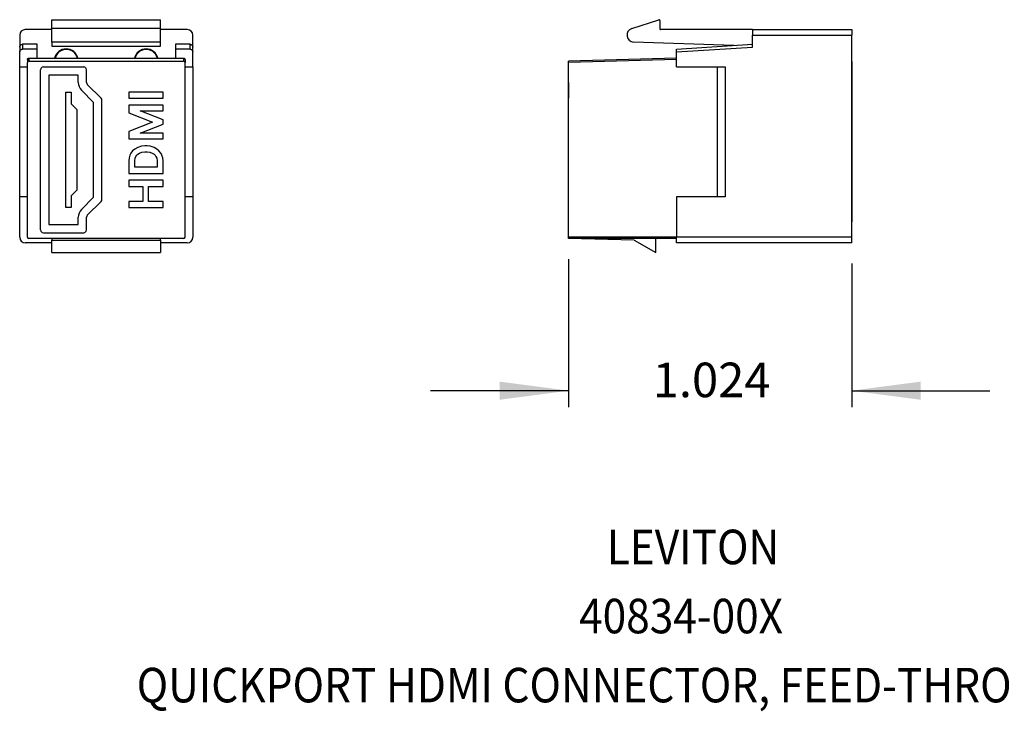
# Model space of a CAD drawing. Units: inches. Extents: x -3.99 to 2.14, y -1.7 to 2.92.
# Drawn here: x -3.52 to 0.04, y -1.7 to 0.8 of the extents above; entities that cross this region are included whole.
import ezdxf

# ---------------------------------------------------------------- set-up
doc = ezdxf.new("R2010")
doc.units = ezdxf.units.IN
doc.header["$MEASUREMENT"] = 0
doc.layers.add('1', color=7, linetype='Continuous')
doc.styles.add('CONVERTER_11', font='txt.shx', dxfattribs={"width": 0.9})
doc.dimstyles.new('ME10_DIM_10', dxfattribs={"dimtxt": 0.125, "dimasz": 0.25, "dimexe": 0.06, "dimexo": 0.075, "dimgap": 0.05, "dimtad": 0, "dimtih": 1, "dimtoh": 1, "dimdec": 3, "dimzin": 4, "dimdsep": 46, "dimtxsty": 'CONVERTER_11', "dimsah": 1, "dimcen": 0.09, "dimclrd": 2, "dimclre": 2, "dimclrt": 7, "dimadec": 0, "dimazin": 0, "dimtfac": 1, "dimtdec": 4, "dimtofl": 0, "dimtmove": 0, "dimatfit": 0, "dimfxl": 1, "dimtolj": 1, "dimtzin": 0, "dimarcsym": 0})

# ---------------------------------------------------------------- blocks, each defined once
blk = doc.blocks.new('78533-00__1', base_point=(-1.5329, -0.0414))
at = {"color": 7, "linetype": 'Continuous'}
for p, q in [((-1.3038, 0.7693), (-1.2063, 0.8011)), ((-1.2024, 0.7983), (-1.2024, 0.7685)), ((-0.8669, 0.7655), (-1.1994, 0.7655)), ((-0.8669, 0.7655), (-0.8669, 0.7455)), ((-0.8669, 0.7655), (-0.5083, 0.7655)), ((-0.5083, 0.7655), (-0.5083, 0.7455)), ((-0.9346, 0.7079), (-1.2969, 0.7205)), ((-0.8669, 0.7122), (-0.8669, 0.7455)), ((-0.5083, 0.6603), (-0.5083, 0.7455)), ((-1.1419, 0.6947), (-0.8669, 0.7122)), ((-1.1419, 0.6847), (-1.1419, 0.6947)), ((-1.1419, 0.6623), (-1.1419, 0.6847)), ((-0.8669, 0.7022), (-0.8669, 0.7122)), ((-1.1419, 0.6623), (-1.5319, 0.6512)), ((-1.5319, 0.6462), (-1.5319, 0.6512)), ((-1.5319, 0.6304), (-1.5319, 0.6462)), ((-1.1419, 0.6573), (-1.1419, 0.6623)), ((-1.1419, 0.6311), (-1.1419, 0.6573)), ((-0.5073, 0.6603), (-0.5083, 0.6603)), ((-0.5083, 0.6503), (-0.5083, 0.6603)), ((-0.5083, 0.0703), (-0.5083, 0.6503)), ((-0.5073, 0.6503), (-0.5073, 0.6603)), ((-0.5073, 0.6503), (-0.5073, 0.0703)), ((-1.5319, 0.6304), (-1.5329, 0.6304)), ((-1.5329, 0.6204), (-1.5329, 0.6304)), ((-1.5329, 0.5745), (-1.5329, 0.6204)), ((-1.5319, 0.6204), (-1.5319, 0.6304)), ((-1.5319, 0.5745), (-1.5319, 0.6204)), ((-1.1419, 0.6311), (-0.9944, 0.6311)), ((-0.9944, 0.6311), (-0.9944, 0.1603)), ((-0.9944, 0.6311), (-0.9664, 0.6311)), ((-0.9664, 0.6311), (-0.9664, 0.1603)), ((-1.5329, 0.5745), (-1.5329, 0.5674)), ((-1.5319, 0.5674), (-1.5319, 0.5745)), ((-1.5329, 0.5674), (-1.5329, 0.5173)), ((-1.5319, 0.5173), (-1.5319, 0.5674)), ((-1.5329, 0.5102), (-1.5329, 0.5173)), ((-1.5329, 0.1505), (-1.5329, 0.5102)), ((-1.5319, 0.5102), (-1.5319, 0.5173)), ((-1.5319, 0.1505), (-1.5319, 0.5102)), ((-1.5329, 0.1434), (-1.5329, 0.1505)), ((-1.5329, 0.0933), (-1.5329, 0.1434)), ((-1.5319, 0.1434), (-1.5319, 0.1505)), ((-1.5319, 0.0933), (-1.5319, 0.1434)), ((-1.1419, 0.1603), (-1.1419, 0.0145)), ((-0.9944, 0.1603), (-1.1419, 0.1603)), ((-0.9664, 0.1603), (-0.9944, 0.1603)), ((-1.5329, 0.0862), (-1.5329, 0.0933)), ((-1.5329, 0.0404), (-1.5329, 0.0862)), ((-1.5319, 0.0862), (-1.5319, 0.0933)), ((-1.5319, 0.0404), (-1.5319, 0.0862)), ((-1.5329, 0.0304), (-1.5329, 0.0404)), ((-1.5319, 0.0304), (-1.5319, 0.0404)), ((-0.5083, 0.0603), (-0.5083, 0.0703)), ((-0.5073, 0.0603), (-0.5083, 0.0603)), ((-0.5083, 0.0139), (-0.5083, 0.0603)), ((-0.5073, 0.0603), (-0.5073, 0.0703)), ((-1.5319, 0.0304), (-1.5329, 0.0304)), ((-1.5319, 0.0145), (-1.5319, 0.0304)), ((-1.5319, 0.0095), (-1.5319, 0.0145)), ((-1.2169, 0.0095), (-1.5319, 0.0095)), ((-1.2947, 0.0035), (-1.5319, 0.0095)), ((-1.2947, 0.0035), (-1.2169, -0.0414)), ((-1.2169, -0.0414), (-1.2169, 0.0095)), ((-1.1419, 0.0095), (-1.2169, 0.0095)), ((-1.1419, 0.0145), (-1.1419, 0.0139)), ((-1.1419, 0.0095), (-1.1419, 0.0139)), ((-1.1419, -0.0061), (-1.1419, 0.0095)), ((-0.5083, -0.0061), (-0.5083, 0.0139)), ((-0.5083, -0.0061), (-1.1419, -0.0061))]:
    blk.add_line(p, q, dxfattribs=at)
at = {"color": 3, "linetype": 'Continuous'}
for p, q in [((-0.8669, 0.7455), (-0.5083, 0.7455)), ((-1.1419, 0.6847), (-0.8669, 0.7022)), ((-1.1419, 0.6573), (-1.5319, 0.6462)), ((-0.5073, 0.6503), (-0.5083, 0.6503)), ((-1.5319, 0.6204), (-1.5329, 0.6204)), ((-1.5319, 0.5745), (-1.5329, 0.5745)), ((-1.5319, 0.5674), (-1.5329, 0.5674)), ((-1.5319, 0.5173), (-1.5329, 0.5173)), ((-1.5319, 0.5102), (-1.5329, 0.5102)), ((-1.5319, 0.1505), (-1.5329, 0.1505)), ((-1.5319, 0.1434), (-1.5329, 0.1434)), ((-1.5329, 0.0933), (-1.5319, 0.0933)), ((-1.5329, 0.0862), (-1.5319, 0.0862)), ((-1.5319, 0.0404), (-1.5329, 0.0404)), ((-0.5073, 0.0703), (-0.5083, 0.0703)), ((-1.1419, 0.0145), (-1.5319, 0.0145)), ((-0.5083, 0.0139), (-1.1419, 0.0139))]:
    blk.add_line(p, q, dxfattribs=at)
at = {"color": 7, "linetype": 'Continuous'}
for centre, radius, start, end in [((-1.2054, 0.7983), 0.003, 0, 108.0796), ((-1.2961, 0.7455), 0.025, 108.0796, -92), ((-1.1994, 0.7685), 0.003, 180, -90)]:
    blk.add_arc(centre, radius, start, end, dxfattribs=at)
blk = doc.blocks.new('*D11')
at = {"layer": '1', "color": 2, "linetype": 'Continuous'}
for p, q in [((-1.5319, -0.0655), (-1.5319, -0.6014)), ((-0.5083, -0.0811), (-0.5083, -0.6014)), ((-1.5319, -0.5414), (-2.0319, -0.5414)), ((-0.5083, -0.5414), (-0.0083, -0.5414))]:
    blk.add_line(p, q, dxfattribs=at)
at = {"layer": '1', "color": 2}
for points in [[(-1.7819, -0.5743), (-1.7819, -0.5085), (-1.5319, -0.5414)], [(-0.2583, -0.5085), (-0.2583, -0.5743), (-0.5083, -0.5414)]]:
    blk.add_solid(points, dxfattribs=at)
at = {"layer": '1', "color": 7, "insert": (-1.2279, -0.6039), "char_height": 0.125, "attachment_point": 7, "rotation": 0.0001, "line_spacing_factor": 0.60024, "style": 'CONVERTER_11'}
blk.add_mtext('1.024', dxfattribs=at)
blk = doc.blocks.new('78533-00__3', base_point=(-3.5174, -0.0414))
at = {"color": 7, "linetype": 'Continuous'}
for p, q in [((-3.4009, 0.8013), (-3.4009, 0.8011)), ((-3.4009, 0.8013), (-3.0079, 0.8013)), ((-3.4009, 0.7693), (-3.4009, 0.8011)), ((-3.0079, 0.8013), (-3.0079, 0.8011)), ((-3.0079, 0.7693), (-3.0079, 0.8011)), ((-3.4009, 0.7655), (-3.4974, 0.7655)), ((-3.4009, 0.7655), (-3.4009, 0.7693)), ((-3.4009, 0.7205), (-3.4009, 0.7655)), ((-3.0079, 0.7655), (-3.0079, 0.7693)), ((-3.0079, 0.7205), (-3.0079, 0.7655)), ((-2.9114, 0.7655), (-3.0079, 0.7655)), ((-3.5174, 0.7455), (-3.5174, 0.7022)), ((-3.4009, 0.7205), (-3.4009, 0.7055)), ((-3.0079, 0.7055), (-3.0079, 0.7205)), ((-2.8914, 0.7022), (-2.8914, 0.7455)), ((-3.5174, 0.7022), (-3.5174, 0.6847)), ((-3.5174, 0.6311), (-3.5174, 0.6847)), ((-3.4544, 0.7122), (-3.5074, 0.7122)), ((-3.4544, 0.6947), (-3.5074, 0.6947)), ((-3.4544, 0.6947), (-3.4544, 0.7122)), ((-3.4544, 0.6623), (-3.4544, 0.6947)), ((-3.4009, 0.7055), (-3.349, 0.7055)), ((-3.3488, 0.7055), (-3.0601, 0.7055)), ((-3.0599, 0.7055), (-3.0079, 0.7055)), ((-2.9014, 0.7122), (-2.9544, 0.7122)), ((-2.9544, 0.7122), (-2.9544, 0.6947)), ((-2.9544, 0.6947), (-2.9544, 0.6623)), ((-2.9014, 0.6947), (-2.9544, 0.6947)), ((-2.8914, 0.6847), (-2.8914, 0.7022)), ((-2.8914, 0.6311), (-2.8914, 0.6847)), ((-3.4894, 0.6573), (-3.4894, 0.6462)), ((-3.4894, 0.6311), (-3.4894, 0.6462)), ((-3.4844, 0.6623), (-3.4544, 0.6623)), ((-3.4844, 0.6512), (-2.9244, 0.6512)), ((-3.4544, 0.6623), (-3.3909, 0.6623)), ((-3.3909, 0.6623), (-3.3892, 0.6623)), ((-3.3892, 0.6623), (-3.3086, 0.6623)), ((-3.3086, 0.6623), (-3.3069, 0.6623)), ((-3.3069, 0.6623), (-3.1021, 0.6623)), ((-3.1021, 0.6623), (-3.1004, 0.6623)), ((-3.1004, 0.6623), (-3.0197, 0.6623)), ((-3.0197, 0.6623), (-3.018, 0.6623)), ((-3.018, 0.6623), (-2.9544, 0.6623)), ((-2.9544, 0.6623), (-2.9244, 0.6623)), ((-2.9194, 0.6573), (-2.9194, 0.6462)), ((-2.9194, 0.6311), (-2.9194, 0.6462)), ((-3.5174, 0.1603), (-3.5174, 0.6311)), ((-3.5174, 0.6311), (-3.4894, 0.6311)), ((-3.4894, 0.1603), (-3.4894, 0.6311)), ((-3.4419, 0.0404), (-3.4419, 0.6204)), ((-3.4319, 0.6304), (-3.2859, 0.6304)), ((-3.2759, 0.5745), (-3.2759, 0.6204)), ((-2.9194, 0.1603), (-2.9194, 0.6311)), ((-2.9194, 0.6311), (-2.8914, 0.6311)), ((-2.8914, 0.6311), (-2.8914, 0.1603)), ((-3.3059, 0.6004), (-3.4119, 0.6004)), ((-3.4119, 0.6004), (-3.4119, 0.0604)), ((-3.3059, 0.5745), (-3.3059, 0.6004)), ((-3.3509, 0.5394), (-3.3309, 0.5394)), ((-3.3509, 0.1214), (-3.3509, 0.5394)), ((-3.3309, 0.5394), (-3.3309, 0.4967)), ((-3.2499, 0.5019), (-3.2942, 0.5462)), ((-3.273, 0.5674), (-3.2228, 0.5173)), ((-2.9982, 0.5391), (-3.1232, 0.5391)), ((-3.1232, 0.5391), (-3.1232, 0.5169)), ((-2.9982, 0.5169), (-2.9982, 0.5391)), ((-3.2499, 0.1588), (-3.2499, 0.5019)), ((-3.2199, 0.1505), (-3.2199, 0.5102)), ((-3.1232, 0.5169), (-2.9982, 0.5169)), ((-3.3309, 0.4967), (-3.3109, 0.4767)), ((-3.3109, 0.4767), (-3.3109, 0.1841)), ((-2.9982, 0.4919), (-3.1232, 0.4919)), ((-3.1232, 0.4919), (-3.1232, 0.4647)), ((-3.1232, 0.4647), (-3.0369, 0.431)), ((-3.0821, 0.4713), (-2.9982, 0.4713)), ((-2.9982, 0.4388), (-3.0821, 0.4713)), ((-2.9982, 0.4713), (-2.9982, 0.4919)), ((-3.0369, 0.431), (-3.1232, 0.3973)), ((-2.9982, 0.4232), (-2.9982, 0.4388)), ((-3.1232, 0.3973), (-3.1232, 0.3701)), ((-3.0821, 0.3907), (-2.9982, 0.4232)), ((-3.1232, 0.3701), (-2.9982, 0.3701)), ((-2.9982, 0.3907), (-3.0821, 0.3907)), ((-2.9982, 0.3701), (-2.9982, 0.3907)), ((-3.1091, 0.3263), (-3.1153, 0.3185)), ((-3.1013, 0.3326), (-3.1091, 0.3263)), ((-3.0903, 0.3388), (-3.1013, 0.3326)), ((-3.0763, 0.3435), (-3.0903, 0.3388)), ((-3.0836, 0.3186), (-3.0751, 0.3214)), ((-3.0653, 0.3451), (-3.0763, 0.3435)), ((-3.0751, 0.3214), (-3.065, 0.3229)), ((-3.056, 0.3451), (-3.0653, 0.3451)), ((-3.065, 0.3229), (-3.0563, 0.3229)), ((-3.0563, 0.3229), (-3.0462, 0.3214)), ((-3.045, 0.3435), (-3.056, 0.3451)), ((-3.0462, 0.3214), (-3.0378, 0.3186)), ((-3.031, 0.3388), (-3.045, 0.3435)), ((-3.0216, 0.3326), (-3.031, 0.3388)), ((-3.0138, 0.3263), (-3.0216, 0.3326)), ((-3.006, 0.3169), (-3.0138, 0.3263)), ((-3.1216, 0.3013), (-3.1232, 0.2904)), ((-3.1232, 0.2904), (-3.1232, 0.2451)), ((-3.1185, 0.3107), (-3.1216, 0.3013)), ((-3.1153, 0.3185), (-3.1185, 0.3107)), ((-3.101, 0.29), (-3.0995, 0.3)), ((-3.101, 0.2672), (-3.101, 0.29)), ((-3.0995, 0.3), (-3.0968, 0.3068)), ((-3.0968, 0.3068), (-3.0943, 0.3106)), ((-3.0943, 0.3106), (-3.0904, 0.3145)), ((-3.0904, 0.3145), (-3.0836, 0.3186)), ((-3.0378, 0.3186), (-3.0309, 0.3145)), ((-3.0309, 0.3145), (-3.027, 0.3106)), ((-3.027, 0.3106), (-3.0245, 0.3068)), ((-3.0245, 0.3068), (-3.0218, 0.3)), ((-3.0218, 0.3), (-3.0203, 0.29)), ((-3.0203, 0.29), (-3.0203, 0.2672)), ((-3.0028, 0.3107), (-3.006, 0.3169)), ((-2.9997, 0.3013), (-3.0028, 0.3107)), ((-2.9982, 0.2904), (-2.9997, 0.3013)), ((-2.9982, 0.2451), (-2.9982, 0.2904)), ((-3.0203, 0.2672), (-3.101, 0.2672)), ((-3.1232, 0.2451), (-2.9982, 0.2451)), ((-3.1232, 0.2201), (-3.1232, 0.1979)), ((-2.9982, 0.2201), (-3.1232, 0.2201)), ((-2.9982, 0.1979), (-2.9982, 0.2201)), ((-3.3109, 0.1841), (-3.3309, 0.1641)), ((-3.1232, 0.1979), (-3.0725, 0.1979)), ((-3.0725, 0.1979), (-3.0725, 0.1438)), ((-3.0519, 0.1438), (-3.0519, 0.1979)), ((-3.0519, 0.1979), (-2.9982, 0.1979)), ((-3.5174, 0.0139), (-3.5174, 0.1603)), ((-3.4894, 0.1603), (-3.5174, 0.1603)), ((-3.4894, 0.0145), (-3.4894, 0.1603)), ((-3.3309, 0.1641), (-3.3309, 0.1214)), ((-3.2942, 0.1145), (-3.2499, 0.1588)), ((-3.273, 0.0933), (-3.2228, 0.1434)), ((-3.0725, 0.1438), (-3.1232, 0.1438)), ((-3.1232, 0.1438), (-3.1232, 0.1216)), ((-2.9982, 0.1438), (-3.0519, 0.1438)), ((-2.9982, 0.1216), (-2.9982, 0.1438)), ((-2.8914, 0.1603), (-2.9194, 0.1603)), ((-2.9194, 0.0145), (-2.9194, 0.1603)), ((-2.8914, 0.1603), (-2.8914, 0.0139)), ((-3.3309, 0.1214), (-3.3509, 0.1214)), ((-3.1232, 0.1216), (-2.9982, 0.1216)), ((-3.3059, 0.0604), (-3.3059, 0.0862)), ((-3.2759, 0.0404), (-3.2759, 0.0862)), ((-3.4119, 0.0604), (-3.3059, 0.0604)), ((-3.4009, 0.0095), (-3.4844, 0.0095)), ((-3.4319, 0.0304), (-3.2859, 0.0304)), ((-3.0079, 0.0095), (-3.4009, 0.0095)), ((-3.4009, 0.0095), (-3.4009, 0.0035)), ((-3.4009, -0.0414), (-3.4009, 0.0035)), ((-3.4009, 0.0035), (-3.0079, 0.0035)), ((-2.9244, 0.0095), (-3.0079, 0.0095)), ((-3.0079, 0.0035), (-3.0079, 0.0095)), ((-3.0079, 0.0035), (-3.0079, -0.0414)), ((-3.4009, -0.0061), (-3.4974, -0.0061)), ((-2.9114, -0.0061), (-3.0079, -0.0061)), ((-3.4009, -0.0414), (-3.0079, -0.0414))]:
    blk.add_line(p, q, dxfattribs=at)
at = {"color": 3, "linetype": 'Continuous'}
for p, q in [((-3.4009, 0.8011), (-3.0079, 0.8011)), ((-3.0079, 0.7693), (-3.4009, 0.7693)), ((-3.0079, 0.7205), (-3.4009, 0.7205)), ((-3.5074, 0.7122), (-3.5074, 0.6947)), ((-2.9014, 0.6947), (-2.9014, 0.7122)), ((-3.4844, 0.6623), (-3.4844, 0.6512)), ((-2.9244, 0.6623), (-2.9244, 0.6512))]:
    blk.add_line(p, q, dxfattribs=at)
at = {"color": 7, "linetype": 'Continuous'}
for centre, radius, start, end in [((-3.4974, 0.7455), 0.02, 90, 180), ((-2.9114, 0.7455), 0.02, 0, 90), ((-3.3489, 0.6523), 0.0432, 13.3824, 166.6176), ((-3.3489, 0.6523), 0.0415, 13.927, 166.073), ((-3.3489, 0.6523), 0.0532, 89.8865, 90.1135), ((-3.06, 0.6523), 0.0432, 13.3824, 166.6176), ((-3.06, 0.6523), 0.0415, 13.927, 166.073), ((-3.06, 0.6523), 0.0532, 89.8865, 90.1135), ((-3.4319, 0.6204), 0.01, 90, 180), ((-3.2859, 0.6204), 0.01, 0, 90), ((-3.2659, 0.5745), 0.04, 180, -135), ((-3.2659, 0.5745), 0.01, 180, -135), ((-3.2299, 0.5102), 0.01, 0, 45), ((-3.2299, 0.1505), 0.01, -45, 0), ((-3.2659, 0.0862), 0.04, 135, 180), ((-3.2659, 0.0862), 0.01, 135, 180), ((-3.4319, 0.0404), 0.01, 180, -90), ((-3.2859, 0.0404), 0.01, -90, 0), ((-3.4974, 0.0139), 0.02, 180, -90), ((-3.4844, 0.0145), 0.005, 180, -90), ((-2.9244, 0.0145), 0.005, -90, 0), ((-2.9114, 0.0139), 0.02, -90, 0)]:
    blk.add_arc(centre, radius, start, end, dxfattribs=at)
for points, knots in [([(-3.5174, 0.7022), (-3.5173, 0.7035), (-3.517, 0.7061), (-3.5146, 0.7094), (-3.5113, 0.7117), (-3.5087, 0.712), (-3.5074, 0.7122)], [0, 0, 0, 0, 0.00390939, 0.00781665, 0.01172089, 0.01562299, 0.01562299, 0.01562299, 0.01562299]), ([(-3.5174, 0.6847), (-3.5173, 0.686), (-3.517, 0.6886), (-3.5146, 0.6919), (-3.5113, 0.6942), (-3.5087, 0.6945), (-3.5074, 0.6947)], [0, 0, 0, 0, 0.00390939, 0.00781665, 0.01172089, 0.01562299, 0.01562299, 0.01562299, 0.01562299]), ([(-2.9014, 0.7122), (-2.9001, 0.712), (-2.8975, 0.7117), (-2.8942, 0.7094), (-2.8919, 0.7061), (-2.8916, 0.7035), (-2.8914, 0.7022)], [0, 0, 0, 0, 0.0039021, 0.00780634, 0.0117136, 0.01562299, 0.01562299, 0.01562299, 0.01562299]), ([(-2.9014, 0.6947), (-2.9001, 0.6945), (-2.8975, 0.6942), (-2.8942, 0.6919), (-2.8919, 0.6886), (-2.8916, 0.686), (-2.8914, 0.6847)], [0, 0, 0, 0, 0.0039021, 0.00780634, 0.0117136, 0.01562299, 0.01562299, 0.01562299, 0.01562299]), ([(-3.4894, 0.6573), (-3.4893, 0.658), (-3.4892, 0.6593), (-3.488, 0.6609), (-3.4864, 0.6621), (-3.4851, 0.6622), (-3.4844, 0.6623)], [0, 0, 0, 0, 0.001951659, 0.003903105, 0.005854249, 0.007805179, 0.007805179, 0.007805179, 0.007805179]), ([(-3.4844, 0.6512), (-3.4851, 0.6511), (-3.4864, 0.651), (-3.488, 0.6498), (-3.4892, 0.6482), (-3.4893, 0.6469), (-3.4894, 0.6462)], [0, 0, 0, 0, 0.00195093, 0.003902074, 0.00585352, 0.007805179, 0.007805179, 0.007805179, 0.007805179]), ([(-2.9244, 0.6623), (-2.9238, 0.6622), (-2.9224, 0.6621), (-2.9208, 0.6609), (-2.9196, 0.6593), (-2.9195, 0.658), (-2.9194, 0.6573)], [0, 0, 0, 0, 0.00195093, 0.003902074, 0.00585352, 0.007805179, 0.007805179, 0.007805179, 0.007805179]), ([(-2.9194, 0.6462), (-2.9195, 0.6469), (-2.9196, 0.6482), (-2.9208, 0.6498), (-2.9224, 0.651), (-2.9238, 0.6511), (-2.9244, 0.6512)], [0, 0, 0, 0, 0.001951659, 0.003903105, 0.005854249, 0.007805179, 0.007805179, 0.007805179, 0.007805179])]:
    blk.add_open_spline(points, degree=3, knots=knots, dxfattribs=at)
blk = doc.blocks.new('FRONT1', base_point=(-3.2044, 0.3799))
blk.add_blockref('78533-00__3', (-3.5174, -0.0414))
blk = doc.blocks.new('RIGHT1', base_point=(-1.0201, 0.3799))
blk.add_blockref('78533-00__1', (-1.5329, -0.0414))
at = {"layer": '1'}
dim = blk.add_linear_dim(base=(-1.5319, -0.5414), p1=(-0.5083, -0.0061), p2=(-1.5319, 0.0095), dimstyle='ME10_DIM_10', dxfattribs=at)
dim.commit()
dim.dimension.update_dxf_attribs({"geometry": '*D11', "text_midpoint": (-1.0201, -0.5414), "text_rotation": 0.0001})

msp = doc.modelspace()

# ---------------------------------------------------------------- block references
for name, p in [('FRONT1', (-3.2044, 0.3799)), ('RIGHT1', (-1.0201, 0.3799))]:
    msp.add_blockref(name, p)

# ---------------------------------------------------------------- texts
at = {"layer": '1', "color": 7, "style": 'CONVERTER_11', "width": 0.9}
for s, p in [('LEVITON', (-1.3942, -1.1695)), ('40834-00X', (-1.4942, -1.4195)), ('QUICKPORT HDMI CONNECTOR, FEED-THROUGH', (-3.0942, -1.6695))]:
    msp.add_text(s, height=0.125, dxfattribs=at).set_placement(p)

doc.saveas('drawing.dxf')
